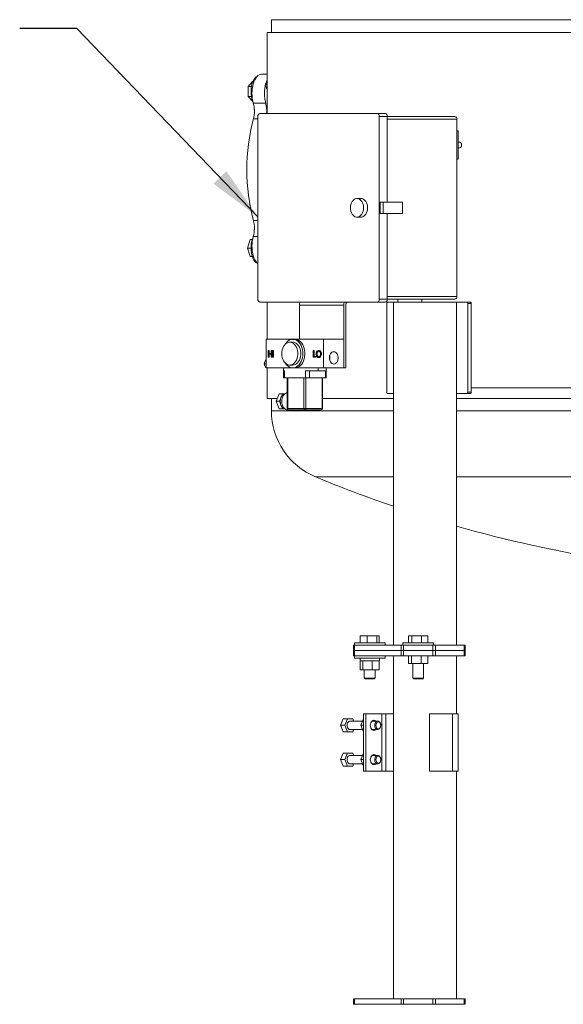
# Model space of a CAD drawing. Units: inches. Extents: x 2 to 443, y 3 to 342.
# Drawn here: x 49 to 73, y 58 to 101 of the extents above; entities that cross this region are included whole.
import ezdxf

# ---------------------------------------------------------------- set-up
doc = ezdxf.new("R2010")
doc.units = ezdxf.units.IN
doc.header["$MEASUREMENT"] = 0
doc.layers.add('7', color=7, linetype='Continuous', lineweight=15)
doc.dimstyles.new('SLDDIMSTYLE1', dxfattribs={"dimtxt": 0, "dimasz": 2.4, "dimexe": 0, "dimexo": 0.0625, "dimgap": 0, "dimtad": 0, "dimtih": 1, "dimtoh": 1, "dimdec": 0, "dimrnd": 1e-09, "dimzin": 0, "dimdsep": 46, "dimtxsty": 'Standard', "dimsah": 1, "dimcen": 0.09, "dimadec": 0, "dimazin": 0, "dimtfac": 2.4, "dimtdec": 0, "dimtofl": 0, "dimtmove": 0, "dimatfit": 3, "dimfxl": 0, "dimtolj": 1, "dimtzin": 0, "dimarcsym": 0})

msp = doc.modelspace()

# ---------------------------------------------------------------- linework, layer by layer
at = {"color": 7, "linetype": 'Continuous', "lineweight": 15}
for p, q in [((84.484, 100.634), (60.484, 100.634)), ((60.299, 100.072), (84.484, 100.072)), ((59.655, 97.929), (59.468, 97.713)), ((59.67, 97.929), (59.655, 97.929)), ((60.236, 97.829), (60.236, 97.794)), ((60.236, 97.829), (60.299, 97.829)), ((60.236, 97.794), (60.299, 97.794)), ((60.299, 97.966), (60.241, 97.85)), ((60.241, 97.85), (60.299, 97.85)), ((59.609, 97.713), (59.468, 97.713)), ((59.468, 97.713), (59.468, 97.281)), ((59.609, 97.281), (59.468, 97.281)), ((59.468, 97.281), (59.655, 97.065)), ((59.67, 97.065), (59.655, 97.065)), ((59.69, 96.989), (60.232, 96.989)), ((59.738, 96.658), (59.732, 96.761)), ((65.108, 96.53), (59.981, 96.53)), ((65.108, 96.53), (65.462, 96.53)), ((59.695, 96.292), (59.893, 96.292)), ((59.893, 96.405), (59.893, 88.405)), ((65.196, 88.405), (65.196, 96.405)), ((65.196, 96.405), (65.55, 96.405)), ((65.55, 92.655), (65.55, 96.405)), ((65.55, 96.405), (68.511, 96.405)), ((65.55, 96.28), (68.599, 96.28)), ((68.599, 88.53), (68.599, 96.28)), ((68.599, 95.78), (68.644, 95.78)), ((68.644, 95.78), (68.644, 94.53)), ((68.644, 94.53), (68.599, 94.53)), ((65.241, 92.655), (65.241, 92.155)), ((65.241, 92.655), (65.373, 92.655)), ((65.373, 92.655), (65.373, 92.155)), ((65.373, 92.655), (66.213, 92.655)), ((66.213, 92.655), (66.213, 92.155)), ((65.241, 92.155), (65.373, 92.155)), ((65.373, 92.155), (66.213, 92.155)), ((65.55, 88.405), (65.55, 92.155)), ((59.695, 91.852), (59.893, 91.852)), ((59.738, 91.485), (59.732, 91.382)), ((59.547, 91.021), (59.439, 90.647)), ((59.648, 91.021), (59.547, 91.021)), ((59.69, 91.155), (59.893, 91.155)), ((59.591, 90.647), (59.439, 90.647)), ((59.439, 90.647), (59.547, 90.273)), ((59.648, 90.273), (59.547, 90.273)), ((59.981, 88.28), (65.108, 88.28)), ((65.108, 88.28), (65.462, 88.28)), ((65.196, 88.405), (65.55, 88.405)), ((65.55, 88.53), (68.599, 88.53)), ((65.55, 88.405), (68.511, 88.405)), ((65.569, 88.28), (65.818, 88.28)), ((68.574, 88.28), (65.818, 88.28)), ((65.818, 73.28), (65.818, 88.28)), ((68.574, 73.28), (68.574, 88.28)), ((68.574, 88.28), (69.026, 88.28)), ((69.026, 88.28), (69.175, 88.28)), ((63.65, 88.155), (61.705, 88.155)), ((61.705, 86.655), (61.705, 88.155)), ((63.65, 85.405), (63.65, 88.155)), ((63.738, 85.405), (63.738, 88.155)), ((65.529, 88.217), (65.529, 84.343)), ((69.075, 88.217), (69.075, 84.343)), ((69.224, 88.217), (69.075, 88.217)), ((69.224, 88.217), (69.224, 84.343)), ((60.247, 85.405), (60.247, 86.655)), ((60.247, 86.655), (61.418, 86.655)), ((61.506, 86.655), (62.766, 86.655)), ((62.766, 85.405), (62.766, 86.655)), ((62.766, 86.655), (63.65, 86.655)), ((63.65, 86.655), (63.65, 85.405)), ((60.345, 86.16), (60.364, 86.16)), ((60.345, 85.868), (60.345, 86.16)), ((60.364, 86.16), (60.364, 86.04)), ((60.364, 86.16), (60.385, 86.16)), ((60.385, 86.16), (60.385, 86.04)), ((60.469, 86.04), (60.469, 86.16)), ((60.469, 86.16), (60.488, 86.16)), ((60.488, 86.16), (60.488, 85.868)), ((60.488, 86.16), (60.51, 86.16)), ((60.51, 86.16), (60.51, 85.868)), ((60.541, 86.16), (60.559, 86.16)), ((60.541, 85.868), (60.541, 86.16)), ((60.559, 86.16), (60.559, 85.868)), ((60.559, 86.16), (60.581, 86.16)), ((60.581, 86.16), (60.581, 85.868)), ((62.313, 86.16), (62.331, 86.16)), ((62.313, 85.868), (62.313, 86.16)), ((62.331, 86.16), (62.331, 85.898)), ((62.331, 86.16), (62.353, 86.16)), ((62.353, 86.16), (62.353, 85.898)), ((62.542, 86.167), (62.563, 86.167)), ((60.165, 85.582), (60.229, 85.738)), ((60.229, 85.738), (60.247, 85.738)), ((60.364, 85.868), (60.345, 85.868)), ((60.364, 86.04), (60.469, 86.04)), ((60.469, 86.01), (60.364, 86.01)), ((60.364, 86.01), (60.364, 85.868)), ((60.364, 85.868), (60.385, 85.868)), ((60.385, 86.01), (60.385, 85.868)), ((60.469, 85.868), (60.469, 86.01)), ((60.488, 85.868), (60.469, 85.868)), ((60.488, 85.868), (60.51, 85.868)), ((60.559, 85.868), (60.541, 85.868)), ((60.559, 85.868), (60.581, 85.868)), ((62.411, 85.868), (62.313, 85.868)), ((62.331, 85.898), (62.411, 85.898)), ((62.411, 85.898), (62.411, 85.868)), ((62.411, 85.898), (62.433, 85.898)), ((62.411, 85.868), (62.433, 85.868)), ((62.433, 85.898), (62.433, 85.868)), ((62.453, 86.013), (62.475, 86.013)), ((62.543, 85.861), (62.565, 85.861)), ((62.651, 86.014), (62.673, 86.014)), ((60.229, 85.425), (60.165, 85.582)), ((60.165, 85.582), (60.247, 85.582)), ((60.229, 85.425), (60.247, 85.425)), ((60.247, 85.405), (61.418, 85.405)), ((61.013, 85.28), (61.013, 85.405)), ((61.049, 85.28), (61.013, 85.28)), ((61.013, 85.28), (61.013, 85.28)), ((61.049, 84.968), (61.049, 85.28)), ((61.506, 85.405), (62.766, 85.405)), ((61.977, 84.968), (61.977, 85.28)), ((62.53, 85.28), (61.977, 85.28)), ((62.154, 84.968), (62.154, 85.28)), ((62.53, 85.28), (62.53, 85.405)), ((62.883, 85.28), (62.53, 85.28)), ((63.65, 85.405), (62.766, 85.405)), ((62.847, 84.968), (62.847, 85.28)), ((62.883, 85.28), (62.883, 85.405)), ((62.884, 85.28), (62.883, 85.28)), ((63.738, 85.405), (63.65, 85.405)), ((61.049, 84.968), (61.013, 84.968)), ((61.977, 84.968), (61.049, 84.968)), ((61.197, 83.63), (61.197, 84.968)), ((61.904, 83.63), (61.904, 84.968)), ((62.154, 84.968), (61.977, 84.968)), ((61.992, 83.63), (61.992, 84.968)), ((62.847, 84.968), (62.154, 84.968)), ((62.699, 83.63), (62.699, 84.968)), ((62.884, 84.968), (62.847, 84.968)), ((69.224, 84.534), (99.744, 84.534)), ((60.299, 84.072), (60.741, 84.072)), ((60.688, 83.943), (60.824, 84.275)), ((60.824, 84.275), (60.973, 84.275)), ((60.837, 83.943), (60.884, 84.059)), ((60.925, 84.159), (60.973, 84.275)), ((60.973, 84.275), (61.068, 84.275)), ((61.068, 84.275), (61.077, 84.277)), ((62.718, 84.072), (65.818, 84.072)), ((65.569, 84.28), (65.818, 84.28)), ((68.574, 84.28), (69.026, 84.28)), ((68.574, 84.072), (84.484, 84.072)), ((69.175, 84.28), (69.026, 84.28)), ((69.075, 84.343), (69.224, 84.343)), ((60.824, 83.61), (60.688, 83.943)), ((60.688, 83.943), (60.837, 83.943)), ((60.824, 83.61), (60.973, 83.61)), ((60.884, 83.827), (60.837, 83.943)), ((60.973, 83.61), (60.925, 83.726)), ((61.068, 83.61), (60.973, 83.61)), ((61.077, 83.608), (61.068, 83.61)), ((61.179, 83.63), (61.197, 83.63)), ((61.197, 83.63), (61.904, 83.63)), ((61.948, 83.568), (61.241, 83.568)), ((61.904, 83.63), (61.992, 83.63)), ((62.655, 83.568), (61.948, 83.568)), ((61.992, 83.63), (62.699, 83.63)), ((62.699, 83.63), (62.718, 83.63)), ((60.484, 83.534), (65.818, 83.534)), ((68.574, 83.534), (100.394, 83.534)), ((62.418, 80.638), (65.818, 80.638)), ((68.574, 80.638), (100.394, 80.638)), ((64.366, 73.379), (64.366, 73.692)), ((64.671, 73.692), (64.366, 73.692)), ((64.671, 73.379), (64.671, 73.692)), ((65.088, 73.692), (64.671, 73.692)), ((65.088, 73.379), (65.088, 73.692)), ((65.2, 73.692), (65.088, 73.692)), ((65.2, 73.379), (65.2, 73.692)), ((66.48, 73.379), (66.48, 73.692)), ((66.622, 73.692), (66.48, 73.692)), ((66.622, 73.379), (66.622, 73.692)), ((67.046, 73.692), (66.622, 73.692)), ((67.046, 73.379), (67.046, 73.692)), ((67.328, 73.692), (67.046, 73.692)), ((67.328, 73.379), (67.328, 73.692)), ((64.076, 73.044), (64.076, 73.28)), ((64.076, 73.28), (64.122, 73.28)), ((64.114, 73.379), (65.452, 73.379)), ((64.122, 73.28), (64.122, 73.044)), ((64.122, 73.28), (66.151, 73.28)), ((66.151, 73.044), (66.151, 73.28)), ((66.151, 73.28), (66.262, 73.28)), ((66.235, 73.379), (67.077, 73.379)), ((66.262, 73.28), (66.262, 73.044)), ((66.262, 73.28), (67.546, 73.28)), ((67.077, 73.379), (67.574, 73.379)), ((67.546, 73.044), (67.546, 73.28)), ((67.546, 73.28), (67.658, 73.28)), ((67.658, 73.28), (67.658, 73.044)), ((67.658, 73.28), (68.914, 73.28)), ((68.914, 73.044), (68.914, 73.28)), ((68.914, 73.28), (68.96, 73.28)), ((64.076, 72.808), (64.076, 73.044)), ((64.076, 73.044), (64.122, 73.044)), ((64.122, 73.044), (64.076, 73.044)), ((64.122, 72.808), (64.076, 72.808)), ((64.122, 73.044), (64.122, 72.808)), ((64.122, 73.044), (66.151, 73.044)), ((64.122, 73.044), (66.151, 73.044)), ((64.122, 72.808), (66.151, 72.808)), ((65.818, 57.808), (65.818, 72.808)), ((66.151, 72.808), (66.151, 73.044)), ((66.151, 73.044), (66.262, 73.044)), ((66.262, 73.044), (66.151, 73.044)), ((66.262, 72.808), (66.151, 72.808)), ((66.262, 73.044), (66.262, 72.808)), ((66.262, 73.044), (67.546, 73.044)), ((66.262, 73.044), (67.546, 73.044)), ((66.262, 72.808), (67.546, 72.808)), ((66.482, 72.482), (66.482, 72.808)), ((66.615, 72.482), (66.615, 72.808)), ((67.038, 72.482), (67.038, 72.808)), ((67.327, 72.482), (67.327, 72.808)), ((67.546, 72.808), (67.546, 73.044)), ((67.546, 73.044), (67.658, 73.044)), ((67.658, 73.044), (67.546, 73.044)), ((67.658, 72.808), (67.546, 72.808)), ((67.658, 73.044), (67.658, 72.808)), ((67.658, 73.044), (68.914, 73.044)), ((67.658, 73.044), (68.914, 73.044)), ((67.658, 72.808), (68.914, 72.808)), ((68.574, 70.273), (68.574, 72.808)), ((68.914, 72.808), (68.914, 73.044)), ((68.914, 73.044), (68.96, 73.044)), ((68.96, 73.044), (68.914, 73.044)), ((68.96, 72.808), (68.914, 72.808)), ((64.114, 72.709), (65.452, 72.709)), ((64.478, 72.591), (64.36, 72.591)), ((64.366, 72.198), (64.366, 72.591)), ((64.473, 72.591), (64.478, 72.591)), ((64.478, 72.198), (64.478, 72.591)), ((64.478, 72.591), (64.495, 72.591)), ((64.877, 72.591), (64.495, 72.591)), ((64.877, 72.591), (64.895, 72.591)), ((64.895, 72.198), (64.895, 72.591)), ((64.895, 72.591), (64.907, 72.591)), ((65.187, 72.591), (64.907, 72.591)), ((65.187, 72.591), (65.2, 72.591)), ((65.2, 72.198), (65.2, 72.591)), ((65.206, 72.591), (65.2, 72.591)), ((66.482, 72.482), (66.615, 72.482)), ((66.615, 72.482), (67.038, 72.482)), ((67.038, 72.482), (67.327, 72.482)), ((64.366, 72.198), (64.478, 72.198)), ((64.478, 72.198), (64.895, 72.198)), ((64.895, 72.198), (65.2, 72.198)), ((64.547, 71.842), (65.019, 71.842)), ((64.585, 71.804), (64.981, 71.804)), ((66.668, 71.842), (67.083, 71.842)), ((66.706, 71.804), (67.054, 71.804)), ((67.054, 71.804), (67.103, 71.804)), ((67.083, 71.842), (67.14, 71.842)), ((64.514, 70.273), (64.514, 67.773)), ((64.61, 70.273), (64.514, 70.273)), ((64.61, 70.273), (64.61, 67.773)), ((65.31, 70.273), (64.61, 70.273)), ((65.31, 70.273), (65.31, 67.773)), ((65.487, 70.273), (65.31, 70.273)), ((65.487, 70.273), (65.487, 67.773)), ((65.818, 70.273), (65.487, 70.273)), ((67.397, 70.273), (67.397, 67.773)), ((67.397, 70.273), (68.396, 70.273)), ((68.396, 70.273), (68.396, 67.773)), ((68.396, 70.273), (68.655, 70.273)), ((63.618, 70.054), (63.504, 69.773)), ((63.693, 69.773), (63.504, 69.773)), ((63.504, 69.773), (63.618, 69.492)), ((63.808, 70.054), (63.618, 70.054)), ((63.808, 70.054), (63.693, 69.773)), ((63.693, 69.773), (63.808, 69.492)), ((64.037, 70.054), (63.808, 70.054)), ((64.076, 69.96), (64.037, 70.054)), ((64.514, 70.053), (64.4, 69.773)), ((64.4, 69.773), (64.514, 69.773)), ((64.4, 69.773), (64.514, 69.493)), ((63.808, 69.492), (63.618, 69.492)), ((63.808, 69.492), (64.037, 69.492)), ((64.037, 69.492), (64.076, 69.585)), ((63.618, 68.554), (63.504, 68.273)), ((63.808, 68.554), (63.618, 68.554)), ((63.808, 68.554), (63.693, 68.273)), ((64.037, 68.554), (63.808, 68.554)), ((64.076, 68.46), (64.037, 68.554)), ((64.514, 68.553), (64.4, 68.273)), ((63.693, 68.273), (63.504, 68.273)), ((63.504, 68.273), (63.618, 67.992)), ((63.693, 68.273), (63.808, 67.992)), ((64.037, 67.992), (64.076, 68.085)), ((64.4, 68.273), (64.514, 68.273)), ((64.4, 68.273), (64.514, 67.993)), ((63.808, 67.992), (63.618, 67.992)), ((63.808, 67.992), (64.037, 67.992)), ((64.61, 67.773), (64.514, 67.773)), ((65.31, 67.773), (64.61, 67.773)), ((65.487, 67.773), (65.31, 67.773)), ((65.818, 67.773), (65.487, 67.773)), ((67.397, 67.773), (68.396, 67.773)), ((68.396, 67.773), (68.655, 67.773)), ((68.574, 57.808), (68.574, 67.773)), ((64.076, 57.572), (64.076, 57.808)), ((64.076, 57.808), (64.122, 57.808)), ((64.122, 57.808), (64.122, 57.572)), ((64.122, 57.808), (66.151, 57.808)), ((66.151, 57.572), (66.151, 57.808)), ((66.151, 57.808), (66.262, 57.808)), ((66.262, 57.808), (66.262, 57.572)), ((66.262, 57.808), (67.546, 57.808)), ((67.546, 57.572), (67.546, 57.808)), ((67.546, 57.808), (67.658, 57.808)), ((67.658, 57.808), (67.658, 57.572)), ((67.658, 57.808), (68.914, 57.808)), ((68.914, 57.572), (68.914, 57.808)), ((68.914, 57.808), (68.96, 57.808)), ((64.122, 57.572), (64.076, 57.572)), ((64.122, 57.572), (66.151, 57.572)), ((66.262, 57.572), (66.151, 57.572)), ((66.262, 57.572), (67.546, 57.572)), ((67.658, 57.572), (67.546, 57.572)), ((67.658, 57.572), (68.914, 57.572)), ((68.96, 57.572), (68.914, 57.572))]:
    msp.add_line(p, q, dxfattribs=at)
at = {"color": 7, "linetype": 'Continuous', "lineweight": 15, "flags": 128}
for points in [[(59.69, 96.989), (59.666, 97.087), (59.648, 97.192), (59.637, 97.3), (59.634, 97.409), (59.637, 97.519), (59.648, 97.627), (59.666, 97.732), (59.69, 97.831), (59.72, 97.922), (59.757, 98.005), (59.798, 98.078), (59.844, 98.139), (59.893, 98.187), (59.946, 98.223), (60, 98.244), (60.054, 98.251)], [(59.855, 98.151), (59.818, 98.13), (59.773, 98.092), (59.731, 98.041), (59.693, 97.979), (59.661, 97.906), (59.634, 97.824), (59.613, 97.736), (59.599, 97.642), (59.592, 97.546), (59.592, 97.448), (59.599, 97.351), (59.613, 97.258), (59.634, 97.169), (59.661, 97.088), (59.672, 97.061)], [(60.232, 96.989), (60.207, 97.087), (60.189, 97.192), (60.179, 97.3), (60.175, 97.409), (60.178, 97.519), (60.189, 97.627), (60.207, 97.732), (60.231, 97.831), (60.262, 97.922), (60.298, 98.005), (60.299, 98.006)], [(68.799, 95.155), (68.794, 95.198), (68.779, 95.236), (68.755, 95.264), (68.726, 95.278), (68.711, 95.28)], [(64.511, 92.405), (64.506, 92.48), (64.491, 92.552), (64.468, 92.619), (64.436, 92.678), (64.397, 92.729), (64.352, 92.768), (64.303, 92.795), (64.251, 92.809), (64.198, 92.809), (64.146, 92.795), (64.096, 92.768), (64.052, 92.729), (64.012, 92.678), (63.981, 92.619), (63.957, 92.552), (63.943, 92.48), (63.938, 92.405), (63.943, 92.331), (63.957, 92.259), (63.981, 92.192), (64.012, 92.132), (64.052, 92.082), (64.096, 92.043), (64.146, 92.016), (64.198, 92.002), (64.251, 92.002), (64.303, 92.016), (64.352, 92.043), (64.397, 92.082), (64.436, 92.132), (64.468, 92.192), (64.491, 92.259), (64.506, 92.331), (64.511, 92.405)], [(64.687, 92.405), (64.682, 92.48), (64.668, 92.552), (64.644, 92.619), (64.613, 92.678), (64.573, 92.729), (64.529, 92.768), (64.479, 92.795), (64.427, 92.809), (64.401, 92.81)], [(64.401, 92), (64.427, 92.002), (64.479, 92.016), (64.529, 92.043), (64.573, 92.082), (64.613, 92.132), (64.644, 92.192), (64.668, 92.259), (64.682, 92.331), (64.687, 92.405)], [(59.672, 91.083), (59.668, 91.075), (59.64, 90.995), (59.618, 90.908), (59.602, 90.816), (59.593, 90.72), (59.591, 90.622), (59.597, 90.525), (59.609, 90.431), (59.628, 90.341), (59.653, 90.257), (59.685, 90.182), (59.721, 90.117), (59.762, 90.063), (59.806, 90.021), (59.853, 89.993), (59.855, 89.992)], [(59.893, 89.956), (59.844, 90.005), (59.798, 90.066), (59.757, 90.138), (59.72, 90.221), (59.69, 90.313), (59.666, 90.412), (59.648, 90.516), (59.637, 90.624), (59.634, 90.734), (59.637, 90.844), (59.648, 90.952), (59.666, 91.056), (59.69, 91.155)], [(61.086, 86.444), (61.094, 86.455), (61.142, 86.519), (61.197, 86.572), (61.256, 86.612), (61.319, 86.64), (61.385, 86.654), (61.451, 86.654), (61.516, 86.64), (61.579, 86.612), (61.639, 86.572), (61.693, 86.519), (61.742, 86.455), (61.783, 86.382), (61.816, 86.301), (61.84, 86.215), (61.855, 86.123), (61.86, 86.03), (61.855, 85.937), (61.84, 85.846), (61.816, 85.759), (61.783, 85.678), (61.742, 85.605), (61.693, 85.542), (61.639, 85.489), (61.579, 85.449), (61.516, 85.421), (61.451, 85.407), (61.385, 85.407), (61.319, 85.421), (61.256, 85.449), (61.197, 85.489), (61.142, 85.542), (61.094, 85.605), (61.086, 85.617)], [(61.506, 86.655), (61.572, 86.648), (61.636, 86.628), (61.698, 86.593), (61.755, 86.547), (61.807, 86.488), (61.852, 86.42), (61.889, 86.343), (61.918, 86.259), (61.937, 86.169), (61.947, 86.077), (61.947, 85.984), (61.937, 85.891), (61.918, 85.802), (61.889, 85.718), (61.852, 85.641), (61.807, 85.572), (61.755, 85.514), (61.698, 85.467), (61.636, 85.433), (61.572, 85.412), (61.506, 85.405)], [(60.932, 86.03), (60.937, 86.115), (60.952, 86.197), (60.977, 86.274), (61.01, 86.344), (61.052, 86.406), (61.1, 86.456), (61.153, 86.494), (61.211, 86.519), (61.27, 86.53), (61.33, 86.526), (61.389, 86.508), (61.444, 86.477), (61.495, 86.432), (61.54, 86.376), (61.578, 86.31), (61.607, 86.236), (61.627, 86.156), (61.638, 86.073), (61.638, 85.988), (61.627, 85.904), (61.607, 85.824), (61.578, 85.75), (61.54, 85.684), (61.495, 85.628), (61.444, 85.584), (61.389, 85.552), (61.33, 85.534), (61.27, 85.531), (61.211, 85.542), (61.153, 85.566), (61.1, 85.605), (61.052, 85.655), (61.01, 85.716), (60.977, 85.786), (60.952, 85.864), (60.937, 85.946), (60.932, 86.03)], [(61.418, 86.53), (61.463, 86.526), (61.521, 86.508), (61.577, 86.477), (61.628, 86.432), (61.673, 86.376), (61.711, 86.31), (61.74, 86.236), (61.76, 86.156), (61.77, 86.073), (61.77, 85.988), (61.76, 85.904), (61.74, 85.824), (61.711, 85.75), (61.673, 85.684), (61.628, 85.628), (61.577, 85.584), (61.521, 85.552), (61.463, 85.534), (61.418, 85.53)], [(63.017, 85.843), (63.022, 85.905), (63.037, 85.964), (63.061, 86.016), (63.094, 86.059), (63.132, 86.091), (63.175, 86.109), (63.219, 86.112), (63.262, 86.101), (63.303, 86.077), (63.339, 86.039), (63.367, 85.991), (63.387, 85.935), (63.397, 85.874), (63.397, 85.811), (63.387, 85.75), (63.367, 85.694), (63.339, 85.646), (63.303, 85.609), (63.262, 85.584), (63.219, 85.573), (63.175, 85.577), (63.132, 85.595), (63.094, 85.626), (63.061, 85.669), (63.037, 85.722), (63.022, 85.781), (63.017, 85.843)], [(60.932, 83.943), (60.937, 84.016), (60.952, 84.086), (60.976, 84.151), (61.009, 84.208), (61.05, 84.255), (61.095, 84.289), (61.145, 84.311), (61.179, 84.317)], [(61.197, 83.568), (61.145, 83.575), (61.095, 83.596), (61.05, 83.631), (61.009, 83.678), (60.976, 83.734), (60.952, 83.799), (60.937, 83.87), (60.932, 83.943)], [(63.923, 69.585), (63.887, 69.592), (63.854, 69.613), (63.826, 69.645), (63.805, 69.687), (63.793, 69.735), (63.79, 69.786), (63.798, 69.836), (63.814, 69.881), (63.839, 69.918), (63.87, 69.945), (63.905, 69.959), (63.923, 69.96)], [(65.043, 69.96), (65.04, 69.962), (65.003, 69.984), (64.963, 69.992), (64.923, 69.984), (64.886, 69.962), (64.854, 69.928), (64.829, 69.882), (64.814, 69.829), (64.808, 69.773), (64.814, 69.716), (64.829, 69.663), (64.854, 69.618), (64.886, 69.583), (64.923, 69.562), (64.963, 69.554), (65.003, 69.562), (65.04, 69.583), (65.043, 69.585)], [(64.916, 69.981), (64.945, 69.962), (64.948, 69.96)], [(65.134, 69.96), (65.17, 69.953), (65.203, 69.933), (65.231, 69.901), (65.251, 69.859), (65.264, 69.811), (65.266, 69.76), (65.259, 69.71), (65.242, 69.665), (65.217, 69.627), (65.187, 69.601), (65.152, 69.587), (65.116, 69.587), (65.081, 69.601), (65.05, 69.627), (65.025, 69.665), (65.009, 69.71), (65.001, 69.76), (65.004, 69.811), (65.016, 69.859), (65.037, 69.901), (65.065, 69.933), (65.098, 69.953), (65.134, 69.96)], [(65.16, 69.923), (65.193, 69.916), (65.223, 69.894), (65.246, 69.861), (65.261, 69.819), (65.266, 69.773), (65.261, 69.726), (65.246, 69.685), (65.223, 69.651), (65.193, 69.63), (65.16, 69.623), (65.127, 69.63), (65.098, 69.651), (65.074, 69.685), (65.059, 69.726), (65.054, 69.773), (65.059, 69.819), (65.074, 69.861), (65.098, 69.894), (65.127, 69.916), (65.16, 69.923)], [(64.948, 69.585), (64.945, 69.583), (64.916, 69.565)], [(65.043, 68.46), (65.04, 68.462), (65.003, 68.484), (64.963, 68.492), (64.923, 68.484), (64.886, 68.462), (64.854, 68.428), (64.829, 68.382), (64.814, 68.329), (64.808, 68.273), (64.814, 68.216), (64.829, 68.163), (64.854, 68.118), (64.886, 68.083), (64.923, 68.062), (64.963, 68.054), (65.003, 68.062), (65.04, 68.083), (65.043, 68.085)], [(64.916, 68.481), (64.945, 68.462), (64.948, 68.46)], [(63.923, 68.085), (63.887, 68.092), (63.854, 68.113), (63.826, 68.145), (63.805, 68.187), (63.793, 68.235), (63.79, 68.286), (63.798, 68.336), (63.814, 68.381), (63.839, 68.418), (63.87, 68.445), (63.905, 68.459), (63.923, 68.46)], [(64.948, 68.085), (64.945, 68.083), (64.916, 68.065)], [(65.134, 68.46), (65.17, 68.453), (65.203, 68.433), (65.231, 68.401), (65.251, 68.359), (65.264, 68.311), (65.266, 68.26), (65.259, 68.21), (65.242, 68.165), (65.217, 68.127), (65.187, 68.101), (65.152, 68.087), (65.116, 68.087), (65.081, 68.101), (65.05, 68.127), (65.025, 68.165), (65.009, 68.21), (65.001, 68.26), (65.004, 68.311), (65.016, 68.359), (65.037, 68.401), (65.065, 68.433), (65.098, 68.453), (65.134, 68.46)], [(65.16, 68.423), (65.193, 68.416), (65.223, 68.394), (65.246, 68.361), (65.261, 68.319), (65.266, 68.273), (65.261, 68.226), (65.246, 68.185), (65.223, 68.151), (65.193, 68.13), (65.16, 68.123), (65.127, 68.13), (65.098, 68.151), (65.074, 68.185), (65.059, 68.226), (65.054, 68.273), (65.059, 68.319), (65.074, 68.361), (65.098, 68.394), (65.127, 68.416), (65.16, 68.423)]]:
    msp.add_lwpolyline(points, dxfattribs=at)
at = {"color": 7, "linetype": 'Continuous', "lineweight": 15}
for centre, radius, start, end in [((60.285, 97.83), 0.0488, 155.4657, 181.1354), ((58.399, 96.632), 1.34, 345.2819, 15.4322), ((58.947, 96.633), 1.333, 355.565, 15.4564), ((60.004, 96.421), 0.112, 101.4211, 188.0507), ((65.086, 96.421), 0.112, 351.9496, 78.58), ((65.439, 96.421), 0.112, 351.9494, 78.5794), ((68.146, 94.072), 8.738, 165.2823, 194.7177), ((68.489, 96.296), 0.112, 351.9502, 78.5783), ((68.689, 95.139), 0.111, 281.136, 8.3354), ((58.399, 91.511), 1.34, 344.5679, 14.718), ((60.004, 88.39), 0.112, 171.9511, 258.5771), ((62.037, 88.157), 0.331, 158.2064, 180.3367), ((63.981, 88.157), 0.331, 158.205, 180.338), ((63.848, 88.171), 0.112, 101.423, 188.0484), ((65.086, 88.39), 0.112, 281.4218, 8.0486), ((65.439, 88.39), 0.112, 281.4224, 8.0488), ((68.489, 88.515), 0.112, 281.4217, 8.0498), ((62.674, 85.843), 0.371, 344.0393, 15.9607), ((61.339, 83.943), 0.469, 165.6592, 194.3408), ((61.262, 83.963), 0.389, 149.7983, 165.7854), ((61.135, 84.048), 0.238, 106.4925, 151.9712), ((61.262, 83.922), 0.389, 194.2151, 210.2008), ((61.135, 83.838), 0.238, 208.0296, 253.5073), ((61.241, 83.63), 0.0625, 180, 270), ((61.252, 83.623), 0.0558, 171.949, 258.5795), ((61.959, 83.623), 0.0558, 171.9499, 258.5786), ((61.937, 83.623), 0.0558, 281.423, 8.0499), ((62.655, 83.63), 0.0625, 270, 0), ((62.644, 83.623), 0.0558, 281.4219, 8.0495), ((63.618, 83.534), 3.135, 180, 247.4853), ((84.296, 133.418), 57.135, 247.4853, 251.1306), ((84.296, 133.418), 57.135, 254.0274, 267.9002)]:
    msp.add_arc(centre, radius, start, end, dxfattribs=at)
msp.add_ellipse((60.392, 97.794), major_axis=(0, 0.255), ratio=0.612372, start_param=1.570796, end_param=2.497367, dxfattribs=at)
for points in [[(60.484, 100.634), (60.484, 100.072)], [(60.299, 100.072), (60.299, 96.53)], [(60.299, 98.251), (60.054, 98.251)], [(60.271, 97.632), (60.299, 97.578)], [(68.711, 95.28), (68.644, 95.28)], [(68.644, 95.03), (68.711, 95.03)], [(64.401, 92.81), (64.224, 92.81)], [(64.224, 92), (64.401, 92)], [(60.299, 88.28), (60.299, 86.655)], [(66.015, 88.405), (66.015, 88.28)], [(67.065, 88.28), (67.065, 88.405)], [(61.506, 86.655), (61.418, 86.655)], [(61.418, 86.53), (61.285, 86.53)], [(60.299, 85.405), (60.299, 84.072)], [(61.013, 85.28), (61.013, 84.968)], [(61.285, 85.53), (61.418, 85.53)], [(61.418, 85.405), (61.506, 85.405)], [(62.884, 84.968), (62.884, 85.28)], [(61.179, 84.968), (61.179, 83.63)], [(62.718, 83.63), (62.718, 84.968)], [(60.484, 84.072), (60.484, 83.534)], [(61.197, 83.568), (61.241, 83.568)], [(64.114, 73.379), (64.114, 73.28)], [(65.452, 73.28), (65.452, 73.379)], [(66.235, 73.379), (66.235, 73.28)], [(67.574, 73.28), (67.574, 73.379)], [(68.96, 73.044), (68.96, 73.28)], [(64.114, 72.808), (64.114, 72.709)], [(65.452, 72.709), (65.452, 72.808)], [(68.96, 72.808), (68.96, 73.044)], [(64.36, 72.709), (64.36, 72.591)], [(65.206, 72.591), (65.206, 72.709)], [(66.668, 72.482), (66.668, 71.842)], [(67.14, 71.842), (67.14, 72.482)], [(64.547, 72.198), (64.547, 71.842)], [(65.019, 71.842), (65.019, 72.198)], [(64.547, 71.842), (64.585, 71.804)], [(64.981, 71.804), (65.019, 71.842)], [(66.668, 71.842), (66.706, 71.804)], [(67.103, 71.804), (67.14, 71.842)], [(68.655, 67.773), (68.655, 70.273)], [(64.477, 69.96), (63.923, 69.96)], [(65.134, 69.96), (64.883, 69.96)], [(63.923, 69.585), (64.477, 69.585)], [(64.883, 69.585), (65.134, 69.585)], [(64.477, 68.46), (63.923, 68.46)], [(63.923, 68.085), (64.477, 68.085)], [(65.134, 68.46), (64.883, 68.46)], [(64.883, 68.085), (65.134, 68.085)], [(68.96, 57.572), (68.96, 57.808)]]:
    msp.add_open_spline(points, degree=1, dxfattribs=at)
for points, knots in [([(65.569, 88.28), (65.564, 88.28), (65.555, 88.278), (65.543, 88.267), (65.534, 88.251), (65.529, 88.234), (65.529, 88.222), (65.529, 88.217)], [0, 0, 0, 0, 0.2146996, 0.4293837, 0.6440773, 0.8587826, 1, 1, 1, 1]), ([(69.075, 88.217), (69.075, 88.224), (69.074, 88.239), (69.065, 88.257), (69.053, 88.272), (69.039, 88.279), (69.03, 88.28), (69.026, 88.28)], [0, 0, 0, 0, 0.214684, 0.429388, 0.644082, 0.858777, 1, 1, 1, 1]), ([(69.175, 88.28), (69.181, 88.28), (69.192, 88.278), (69.206, 88.267), (69.217, 88.251), (69.223, 88.234), (69.224, 88.222), (69.224, 88.217)], [0, 0, 0, 0, 0.214699, 0.42939, 0.644077, 0.858784, 1, 1, 1, 1]), ([(62.434, 86.013), (62.436, 86.035), (62.44, 86.08), (62.468, 86.132), (62.504, 86.162), (62.529, 86.166), (62.542, 86.167)], [0, 0, 0, 0, 0.279732, 0.559327, 0.779682, 1, 1, 1, 1]), ([(62.542, 86.137), (62.529, 86.135), (62.503, 86.13), (62.474, 86.098), (62.456, 86.056), (62.454, 86.027), (62.453, 86.013)], [0, 0, 0, 0, 0.27963, 0.559355, 0.779633, 1, 1, 1, 1]), ([(62.564, 86.137), (62.551, 86.135), (62.525, 86.13), (62.496, 86.098), (62.478, 86.056), (62.476, 86.027), (62.475, 86.013)], [0, 0, 0, 0, 0.279629, 0.559354, 0.779633, 1, 1, 1, 1]), ([(62.542, 86.167), (62.558, 86.165), (62.59, 86.16), (62.626, 86.119), (62.648, 86.068), (62.65, 86.032), (62.651, 86.014)], [0, 0, 0, 0, 0.2797708, 0.5593592, 0.7795696, 1, 1, 1, 1]), ([(62.633, 86.014), (62.631, 86.033), (62.628, 86.07), (62.603, 86.11), (62.573, 86.133), (62.553, 86.136), (62.542, 86.137)], [0, 0, 0, 0, 0.279469, 0.55887, 0.779515, 1, 1, 1, 1]), ([(62.563, 86.167), (62.58, 86.165), (62.612, 86.16), (62.648, 86.119), (62.67, 86.068), (62.672, 86.032), (62.673, 86.014)], [0, 0, 0, 0, 0.2797708, 0.5593592, 0.7795696, 1, 1, 1, 1]), ([(62.543, 85.861), (62.527, 85.863), (62.495, 85.868), (62.46, 85.909), (62.438, 85.96), (62.436, 85.995), (62.434, 86.013)], [0, 0, 0, 0, 0.279668, 0.559356, 0.779638, 1, 1, 1, 1]), ([(62.453, 86.013), (62.455, 85.995), (62.458, 85.958), (62.483, 85.918), (62.512, 85.894), (62.532, 85.892), (62.542, 85.891)], [0, 0, 0, 0, 0.279418, 0.559075, 0.779479, 1, 1, 1, 1]), ([(62.475, 86.013), (62.476, 85.995), (62.48, 85.958), (62.505, 85.918), (62.534, 85.894), (62.554, 85.892), (62.564, 85.891)], [0, 0, 0, 0, 0.279417, 0.559073, 0.77948, 1, 1, 1, 1]), ([(62.542, 85.891), (62.556, 85.893), (62.582, 85.897), (62.612, 85.929), (62.63, 85.971), (62.632, 86), (62.633, 86.014)], [0, 0, 0, 0, 0.279826, 0.559388, 0.779656, 1, 1, 1, 1]), ([(62.651, 86.014), (62.649, 85.992), (62.646, 85.946), (62.616, 85.896), (62.581, 85.865), (62.556, 85.862), (62.543, 85.861)], [0, 0, 0, 0, 0.279632, 0.559345, 0.779598, 1, 1, 1, 1]), ([(62.673, 86.014), (62.671, 85.992), (62.668, 85.946), (62.638, 85.896), (62.603, 85.865), (62.578, 85.862), (62.565, 85.861)], [0, 0, 0, 0, 0.27963, 0.559341, 0.779589, 1, 1, 1, 1]), ([(65.529, 84.343), (65.529, 84.336), (65.53, 84.322), (65.537, 84.303), (65.547, 84.289), (65.558, 84.281), (65.566, 84.281), (65.569, 84.28)], [0, 0, 0, 0, 0.214695, 0.429388, 0.644083, 0.858777, 1, 1, 1, 1]), ([(69.026, 84.28), (69.032, 84.281), (69.043, 84.282), (69.057, 84.293), (69.069, 84.309), (69.074, 84.327), (69.075, 84.339), (69.075, 84.343)], [0, 0, 0, 0, 0.214697, 0.429385, 0.644078, 0.858771, 1, 1, 1, 1]), ([(69.224, 84.343), (69.223, 84.336), (69.222, 84.322), (69.214, 84.303), (69.202, 84.289), (69.188, 84.281), (69.179, 84.281), (69.175, 84.28)], [0, 0, 0, 0, 0.214693, 0.429385, 0.644084, 0.858778, 1, 1, 1, 1])]:
    msp.add_open_spline(points, degree=3, knots=knots, dxfattribs=at)

# ---------------------------------------------------------------- leaders
at = {"layer": '7'}
msp.add_leader([(59.893, 92.008), (51.974, 100.246), (49.474, 100.246)], dimstyle='SLDDIMSTYLE1', dxfattribs=at)

doc.saveas('drawing.dxf')
